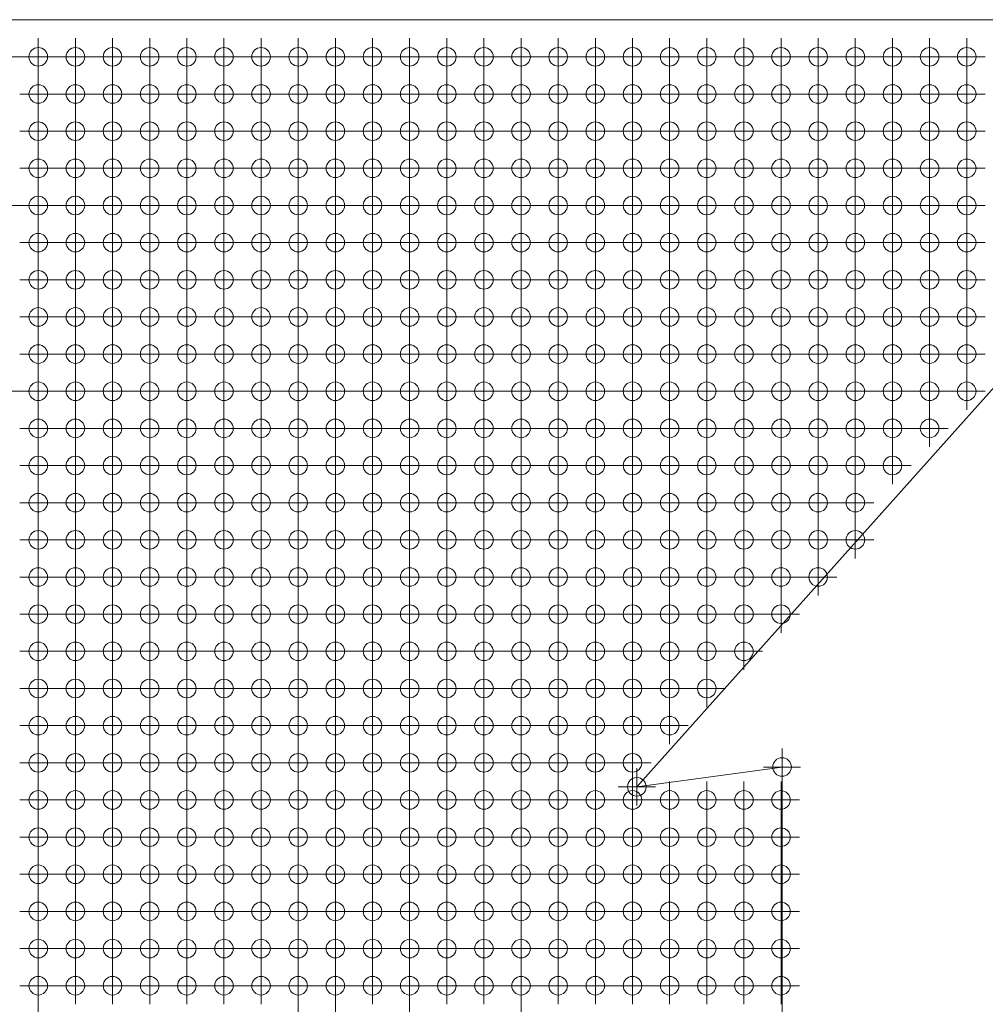
# Model space of a CAD drawing. Extents: x -45 to 83, y -656 to 60.
# Drawn here: x -29 to -16, y -632 to -619 of the extents above; entities that cross this region are included whole.
import ezdxf

# ---------------------------------------------------------------- set-up
doc = ezdxf.new("R2010")
doc.units = 0
doc.header["$PDMODE"] = 34
doc.header["$PDSIZE"] = 0.25
doc.layers.add('Eagleview - 2D Roof Facets', color=7, linetype='Continuous', lineweight=0)

msp = doc.modelspace()

# ---------------------------------------------------------------- linework, layer by layer
at = {"layer": 'Eagleview - 2D Roof Facets', "linetype": 'Continuous', "true_color": 0xff0000}
msp.add_polyline3d([(-39.314785, -619.128521, -0.000001), (12.640323, -619.128521, -0.000001)], close=True, dxfattribs=at)
at = {"layer": 'Eagleview - 2D Roof Facets', "linetype": 'Continuous', "true_color": 0x0000ff}
msp.add_polyline3d([(-14.956888, -623.476494, -0.000002), (-20.301533, -629.451989, 0)], close=True, dxfattribs=at)
at = {"layer": 'Eagleview - 2D Roof Facets', "linetype": 'Continuous', "true_color": 0xd58928}
for points in [[(-20.301533, -629.451989, 0), (-18.345843, -629.185261, -0.000001)], [(-18.345843, -629.185261, -0.000001), (-18.345845, -643.066254, 0.000001)]]:
    msp.add_polyline3d(points, close=True, dxfattribs=at)
at = {"layer": 'Eagleview - 2D Roof Facets', "linetype": 'Continuous', "true_color": 0x4fa0d5}
for p in [(-28.859673, -619.628516, 0.000001), (-28.359671, -619.628514), (-26.859676, -619.628518, 0.000002), (-26.359674, -619.628517, 0.000001), (-25.859671, -619.628515), (-25.359676, -619.628516, 0.000001), (-24.859673, -619.628515), (-24.359671, -619.628513, -0.000001), (-23.859675, -619.628517, 0.000001), (-23.359673, -619.628514), (-22.859674, -619.628515), (-22.359675, -619.628515), (-21.859672, -619.628514), (-21.359673, -619.628515), (-20.859673, -619.628516), (-28.359672, -620.128513), (-27.859676, -620.128516, 0.000001), (-27.359673, -620.128515, 0.000001), (-26.859677, -620.128517, 0.000002), (-26.359675, -620.128516, 0.000002), (-25.859672, -620.128515, 0.000001), (-25.359677, -620.128516, 0.000001), (-24.859675, -620.128515, 0.000001), (-24.359672, -620.128514), (-23.859676, -620.128516, 0.000002), (-23.359674, -620.128513), (-22.859675, -620.128514, 0.000001), (-22.359676, -620.128515, 0.000001), (-21.859673, -620.128514), (-21.359674, -620.128514, 0.000001), (-28.359672, -620.628515, 0.000001), (-27.859676, -620.628517, 0.000002), (-27.359674, -620.628516, 0.000001), (-26.859678, -620.628518, 0.000002), (-26.359675, -620.628517, 0.000002), (-25.859673, -620.628515, 0.000001), (-25.359677, -620.628517, 0.000002), (-24.859675, -620.628516, 0.000001), (-24.359672, -620.628515, 0.000001), (-28.359673, -621.128515), (-27.859677, -621.128517, 0.000001), (-27.359675, -621.128516, 0.000001), (-26.859679, -621.128518, 0.000002), (-26.359676, -621.128517, 0.000002), (-25.859674, -621.128516, 0.000001), (-25.359679, -621.128517, 0.000001), (-24.859676, -621.128516, 0.000001), (-28.859673, -621.628515, 0.000001), (-28.35967, -621.628514, 0.000001), (-27.859674, -621.628516, 0.000002), (-27.359672, -621.628515, 0.000001), (-25.85967, -621.628515, 0.000001), (-25.359675, -621.628516, 0.000002), (-24.859673, -621.628515, 0.000001), (-28.359671, -622.128513), (-27.859676, -622.128515, 0.000001), (-27.359673, -622.128515, 0.000001), (-27.859677, -622.628516, 0.000001)]:
    msp.add_point(p, dxfattribs=at)
at = {"layer": 'Eagleview - 2D Roof Facets', "linetype": 'Continuous', "true_color": 0x4fa0d4}
for p in [(-27.859675, -619.628516, 0.000001), (-27.359672, -619.628515), (-20.359674, -619.628516, 0.000001), (-19.859675, -619.628517, 0.000001), (-19.359672, -619.628516, 0.000001), (-18.859673, -619.628516, 0.000001), (-18.359674, -619.628517, 0.000001), (-17.859671, -619.628516, 0.000001), (-17.359672, -619.628517, 0.000001), (-16.859672, -619.628517, 0.000001), (-16.359675, -619.628515), (-15.859676, -619.628516, 0.000001), (-20.859675, -620.128515, 0.000001), (-20.359675, -620.128516, 0.000001), (-19.859676, -620.128516, 0.000002), (-19.359673, -620.128515, 0.000001), (-18.859674, -620.128516, 0.000001), (-18.359675, -620.128516, 0.000001), (-17.859672, -620.128515, 0.000001), (-17.359673, -620.128516, 0.000001), (-16.859674, -620.128517, 0.000002), (-16.359676, -620.128514, 0.000001), (-15.859677, -620.128515, 0.000001), (-23.859676, -620.628517, 0.000002), (-23.359675, -620.628515, 0.000001), (-22.859675, -620.628515, 0.000001), (-22.359676, -620.628515, 0.000001), (-21.859673, -620.628515, 0.000001), (-21.359674, -620.628516, 0.000001), (-20.859675, -620.628516, 0.000001), (-20.359675, -620.628517, 0.000002), (-19.859676, -620.628518, 0.000002), (-19.359674, -620.628516, 0.000001), (-18.859674, -620.628517, 0.000002), (-18.359675, -620.628518, 0.000002), (-17.859672, -620.628517, 0.000002), (-17.359673, -620.628517, 0.000002), (-16.859674, -620.628518, 0.000002), (-16.359676, -620.628516, 0.000001), (-15.859677, -620.628516, 0.000001), (-24.359673, -621.128515), (-23.859677, -621.128517, 0.000002), (-23.359676, -621.128515), (-22.859676, -621.128515, 0.000001), (-22.359677, -621.128516, 0.000001), (-21.859675, -621.128515), (-21.359675, -621.128515, 0.000001), (-20.859676, -621.128516, 0.000001), (-20.359677, -621.128517, 0.000001), (-19.859677, -621.128517, 0.000002), (-19.359675, -621.128516, 0.000001), (-18.859675, -621.128517, 0.000001), (-18.359676, -621.128518, 0.000002), (-17.859673, -621.128516, 0.000001), (-17.359674, -621.128517, 0.000002), (-16.859675, -621.128518, 0.000002), (-16.359678, -621.128516, 0.000001), (-15.859678, -621.128516, 0.000001), (-26.859676, -621.628517, 0.000002), (-26.359673, -621.628516, 0.000002), (-24.35967, -621.628514, 0.000001), (-23.859674, -621.628517, 0.000002), (-23.359673, -621.628514, 0.000001), (-22.859677, -621.628516, 0.000002), (-22.359674, -621.628515, 0.000001), (-21.859671, -621.628514, 0.000001), (-21.359675, -621.628516, 0.000002), (-20.859673, -621.628515, 0.000001), (-20.359677, -621.628518, 0.000003), (-19.859674, -621.628517, 0.000002), (-19.359672, -621.628515, 0.000001), (-18.859676, -621.628518, 0.000003), (-18.359673, -621.628517, 0.000002), (-17.85967, -621.628516, 0.000002), (-17.359674, -621.628518, 0.000003), (-16.859672, -621.628517, 0.000002), (-16.359678, -621.628516, 0.000002), (-15.859675, -621.628515, 0.000001), (-26.859677, -622.128517, 0.000002), (-26.359674, -622.128516, 0.000002), (-25.859672, -622.128515, 0.000001), (-25.359677, -622.128516, 0.000001), (-24.859674, -622.128515, 0.000001), (-24.359671, -622.128514), (-23.859675, -622.128516, 0.000002), (-23.359674, -622.128514), (-22.859674, -622.128514, 0.000001), (-21.359673, -622.128514, 0.000001), (-20.859674, -622.128515, 0.000001), (-20.359675, -622.128516, 0.000001), (-18.359674, -622.128517, 0.000002), (-17.859671, -622.128516, 0.000002), (-17.359672, -622.128516, 0.000002), (-16.359676, -622.128514, 0.000001), (-28.359673, -622.628513), (-27.359674, -622.628515, 0.000001), (-26.859678, -622.628517, 0.000002), (-26.359675, -622.628516, 0.000001), (-25.859673, -622.628515, 0.000001), (-25.359678, -622.628516, 0.000001), (-24.859675, -622.628515, 0.000001), (-24.359673, -622.628514), (-23.859677, -622.628516, 0.000001), (-23.359675, -622.628513), (-17.859673, -622.628515, 0.000001), (-28.359673, -623.128515), (-27.859677, -623.128517, 0.000001), (-27.359674, -623.128516, 0.000001), (-26.859678, -623.128518, 0.000002), (-26.359676, -623.128517, 0.000002), (-25.859673, -623.128516, 0.000001), (-24.859675, -623.128516, 0.000001), (-24.359673, -623.128515), (-23.859677, -623.128517, 0.000002), (-28.359674, -623.628514, 0.000001), (-27.859678, -623.628517, 0.000002), (-27.359675, -623.628515, 0.000001), (-26.859679, -623.628518, 0.000003), (-26.359677, -623.628517, 0.000002), (-25.859674, -623.628516, 0.000001), (-25.359679, -623.628517, 0.000002), (-24.859676, -623.628515, 0.000001), (-24.359674, -623.628514, 0.000001), (-23.859678, -623.628517, 0.000002), (-28.859673, -624.128515, 0.000001), (-27.859675, -624.128516, 0.000001), (-27.359672, -624.128516, 0.000001), (-26.859676, -624.128517, 0.000002), (-25.359676, -624.128516, 0.000001), (-24.859673, -624.128515, 0.000001), (-24.359671, -624.128514)]:
    msp.add_point(p, dxfattribs=at)
at = {"layer": 'Eagleview - 2D Roof Facets', "linetype": 'Continuous', "true_color": 0x4ea0d4}
for p in [(-22.359675, -622.128515, 0.000001), (-21.859673, -622.128514), (-19.859675, -622.128516, 0.000002), (-19.359673, -622.128515, 0.000001), (-18.859673, -622.128516, 0.000001), (-16.859673, -622.128517, 0.000002), (-20.859675, -622.628515, 0.000001), (-19.859676, -622.628516, 0.000001), (-19.359674, -622.628515, 0.000001), (-25.359678, -623.128517, 0.000001), (-23.359675, -623.128515), (-21.359675, -623.128516, 0.000001), (-28.359671, -624.128514), (-22.359675, -624.128515, 0.000001)]:
    msp.add_point(p, dxfattribs=at)
at = {"layer": 'Eagleview - 2D Roof Facets', "linetype": 'Continuous', "true_color": 0x4e9fd4}
for p in [(-15.859676, -622.128515, 0.000001), (-22.859675, -622.628515, 0.000001), (-22.359676, -622.628515, 0.000001), (-21.859674, -622.628514), (-21.359674, -622.628514), (-20.359676, -622.628516, 0.000001), (-18.859675, -622.628516, 0.000001), (-18.359675, -622.628516, 0.000001), (-17.359673, -622.628516, 0.000001), (-16.859674, -622.628517, 0.000001), (-16.359677, -622.628514), (-15.859677, -622.628515, 0.000001), (-22.859676, -623.128515, 0.000001), (-22.359676, -623.128516, 0.000001), (-21.859674, -623.128515), (-20.859675, -623.128516, 0.000001), (-20.359676, -623.128517, 0.000001), (-19.859677, -623.128518, 0.000002), (-19.359674, -623.128516, 0.000001), (-18.859675, -623.128517, 0.000001), (-18.359675, -623.128518, 0.000002), (-17.859673, -623.128517, 0.000001), (-17.359674, -623.128517, 0.000002), (-16.859674, -623.128518, 0.000002), (-16.359677, -623.128516, 0.000001), (-15.859678, -623.128516, 0.000001), (-23.359676, -623.628514, 0.000001), (-22.859674, -623.628513), (-22.359678, -623.628515, 0.000001), (-21.859675, -623.628514, 0.000001), (-21.359672, -623.628513), (-20.859676, -623.628516, 0.000002), (-20.359674, -623.628514, 0.000001), (-19.859678, -623.628517, 0.000002), (-19.359675, -623.628516, 0.000002), (-18.859673, -623.628515, 0.000001), (-18.359677, -623.628517, 0.000002), (-17.859674, -623.628516, 0.000002), (-17.359671, -623.628515, 0.000001), (-16.859675, -623.628517, 0.000002), (-16.359675, -623.628513), (-15.859679, -623.628516, 0.000002), (-26.359674, -624.128516, 0.000002), (-25.859671, -624.128515, 0.000001), (-23.859675, -624.128516, 0.000002), (-23.359673, -624.128514), (-22.859677, -624.128516, 0.000001), (-21.859672, -624.128514), (-21.359676, -624.128516, 0.000002), (-20.859673, -624.128515, 0.000001), (-20.359677, -624.128518, 0.000002), (-19.859675, -624.128516, 0.000002), (-19.359672, -624.128515, 0.000001), (-18.859676, -624.128518, 0.000002), (-17.359675, -624.128518, 0.000002), (-16.859672, -624.128517, 0.000002), (-16.359678, -624.128516, 0.000002), (-28.359672, -624.628513), (-27.859676, -624.628516, 0.000001), (-27.359673, -624.628515, 0.000001), (-26.859677, -624.628517, 0.000002), (-26.359675, -624.628516, 0.000001), (-25.859672, -624.628515, 0.000001), (-25.359677, -624.628516, 0.000001), (-24.859675, -624.628515, 0.000001), (-24.359672, -624.628514), (-23.859676, -624.628516, 0.000001), (-23.359674, -624.628514), (-22.859675, -624.628514), (-22.359676, -624.628515, 0.000001), (-21.859673, -624.628514), (-21.359674, -624.628514), (-20.859674, -624.628515, 0.000001), (-20.359675, -624.628516, 0.000001), (-28.359672, -625.128515), (-27.859676, -625.128517, 0.000001), (-27.359674, -625.128516, 0.000001), (-26.859677, -625.128518, 0.000002), (-26.359675, -625.128517, 0.000002), (-25.859672, -625.128516, 0.000001), (-25.359677, -625.128518, 0.000002), (-24.859675, -625.128516, 0.000001), (-24.359672, -625.128515), (-23.859676, -625.128517, 0.000002), (-23.359674, -625.128515), (-22.859675, -625.128515, 0.000001), (-22.359676, -625.128516, 0.000001), (-28.359673, -625.628514, 0.000001), (-27.859677, -625.628517, 0.000002), (-26.859679, -625.628518, 0.000003), (-26.359676, -625.628517, 0.000002), (-25.859673, -625.628516, 0.000002), (-25.359678, -625.628517, 0.000002), (-24.859676, -625.628515, 0.000001), (-24.359673, -625.628514, 0.000001), (-23.859677, -625.628517, 0.000002), (-23.359676, -625.628514, 0.000001), (-22.859676, -625.628515, 0.000001), (-24.359674, -626.128515, 0.000002), (-23.859678, -626.128517, 0.000003), (-23.359677, -626.128514, 0.000001)]:
    msp.add_point(p, dxfattribs=at)
at = {"layer": 'Eagleview - 2D Roof Facets', "linetype": 'Continuous', "true_color": 0x4d9fd4}
for p in [(-18.359673, -624.128517, 0.000002), (-17.859671, -624.128516, 0.000001), (-15.859676, -624.128515, 0.000001), (-19.859676, -624.628516, 0.000001), (-19.359673, -624.628515, 0.000001), (-18.359675, -624.628516, 0.000001), (-17.859672, -624.628515, 0.000001), (-17.359673, -624.628516, 0.000001), (-16.859673, -624.628517, 0.000002), (-21.859673, -625.128515), (-21.359674, -625.128516, 0.000001), (-20.859675, -625.128516, 0.000001), (-20.359675, -625.128517, 0.000001), (-27.359675, -625.628515, 0.000001), (-22.359677, -625.628516, 0.000001), (-28.359674, -626.128514, 0.000002), (-27.859678, -626.128516, 0.000003), (-27.359675, -626.128516, 0.000002), (-26.859679, -626.128518, 0.000004), (-26.359677, -626.128517, 0.000003), (-25.859674, -626.128516, 0.000002), (-25.359679, -626.128517, 0.000003), (-24.859676, -626.128516, 0.000002), (-28.359671, -626.628514), (-26.359675, -626.628515, 0.000001), (-25.359676, -626.628516, 0.000001), (-24.859674, -626.628515, 0.000001), (-24.359671, -626.628514), (-23.859675, -626.628516, 0.000001), (-27.359673, -627.128515, 0.000001), (-26.859677, -627.128518, 0.000002), (-26.359675, -627.128517, 0.000001), (-25.859672, -627.128516, 0.000001), (-25.359677, -627.128517, 0.000001), (-24.859675, -627.128515), (-24.359672, -627.128514), (-27.859677, -627.628517, 0.000002), (-27.359674, -627.628516, 0.000001), (-26.859678, -627.628518, 0.000003), (-25.859673, -627.628516, 0.000002), (-25.359678, -627.628517, 0.000002), (-24.859675, -627.628516, 0.000001), (-27.359674, -628.128517, 0.000002), (-26.359677, -628.128517, 0.000002), (-25.859674, -628.128516, 0.000001), (-25.359678, -628.128518, 0.000002)]:
    msp.add_point(p, dxfattribs=at)
at = {"layer": 'Eagleview - 2D Roof Facets', "linetype": 'Continuous', "true_color": 0x4d9ed4}
for p in [(-18.859674, -624.628516, 0.000001), (-16.359676, -624.628514), (-19.859676, -625.128518, 0.000002), (-18.859674, -625.128517, 0.000001), (-18.359675, -625.128518, 0.000002), (-17.859672, -625.128517, 0.000001), (-17.359673, -625.128517, 0.000002), (-21.859674, -625.628514, 0.000001), (-21.359675, -625.628515, 0.000001), (-20.859676, -625.628516, 0.000002), (-22.859674, -626.128513, 0.000001), (-22.359678, -626.128515, 0.000002), (-21.859676, -626.128514, 0.000001), (-27.859675, -626.628516, 0.000001), (-27.359673, -626.628515, 0.000001), (-26.859677, -626.628517, 0.000002), (-25.859672, -626.628515, 0.000001), (-23.359674, -626.628514), (-28.359672, -627.128514), (-27.859676, -627.128517, 0.000001), (-28.359673, -627.628514, 0.000001), (-26.359675, -627.628517, 0.000002), (-28.359673, -628.128515, 0.000001), (-27.859677, -628.128517, 0.000002), (-26.859679, -628.128519, 0.000003), (-28.359674, -628.628515, 0.000001), (-27.859678, -628.628518, 0.000002), (-27.359675, -628.628517, 0.000001), (-26.859679, -628.628519, 0.000003), (-26.359677, -628.628518, 0.000002), (-25.859674, -628.628517, 0.000002), (-28.359671, -629.128514), (-27.859675, -629.128517, 0.000002), (-27.359672, -629.128516, 0.000001), (-26.859676, -629.128519, 0.000002), (-26.359674, -629.128518, 0.000002)]:
    msp.add_point(p, dxfattribs=at)
at = {"layer": 'Eagleview - 2D Roof Facets', "linetype": 'Continuous', "true_color": 0x4c9ed3}
for p in [(-19.359673, -625.128516, 0.000001), (-16.859674, -625.128518, 0.000002), (-20.359676, -625.628516, 0.000002), (-19.859677, -625.628517, 0.000002), (-19.359675, -625.628516, 0.000002), (-18.859675, -625.628517, 0.000002), (-18.359676, -625.628517, 0.000002), (-17.859673, -625.628516, 0.000002), (-21.359673, -626.128513, 0.000001), (-20.859677, -626.128515, 0.000002), (-20.359674, -626.128514, 0.000001), (-19.859678, -626.128516, 0.000003), (-19.359676, -626.128515, 0.000002), (-18.859673, -626.128514, 0.000002), (-18.359677, -626.128517, 0.000003), (-22.859674, -626.628514), (-22.359675, -626.628515, 0.000001), (-21.859672, -626.628514), (-21.359673, -626.628514), (-20.859674, -626.628515, 0.000001), (-23.859676, -627.128516, 0.000001), (-23.359674, -627.128515), (-22.859675, -627.128516, 0.000001), (-22.359675, -627.128516, 0.000001), (-21.859673, -627.128515), (-24.359673, -627.628514, 0.000001), (-23.859677, -627.628517, 0.000002), (-23.359675, -627.628514, 0.000001), (-22.859676, -627.628515, 0.000001), (-22.359676, -627.628516, 0.000001), (-24.859675, -628.128517, 0.000002), (-24.359673, -628.128516, 0.000001), (-23.859677, -628.128518, 0.000003), (-23.359676, -628.128514), (-22.859677, -628.128515, 0.000001), (-25.359679, -628.628518, 0.000002), (-23.359676, -628.628515, 0.000001), (-25.859671, -629.128516, 0.000001), (-25.359677, -629.128516, 0.000001), (-24.859674, -629.128515), (-24.359672, -629.128514), (-23.859676, -629.128516, 0.000001), (-28.359672, -629.628515), (-27.859676, -629.628517, 0.000001), (-27.359673, -629.628516, 0.000001), (-26.859677, -629.628519, 0.000002), (-26.359675, -629.628517, 0.000001), (-28.359673, -630.128514), (-27.859677, -630.128517, 0.000002), (-27.359675, -630.128515, 0.000001), (-26.859678, -630.128518, 0.000002)]:
    msp.add_point(p, dxfattribs=at)
at = {"layer": 'Eagleview - 2D Roof Facets', "linetype": 'Continuous', "true_color": 0x4b9dd3}
for p in [(-17.359674, -625.628517, 0.000002), (-17.859675, -626.128515, 0.000002), (-19.859675, -626.628516, 0.000001), (-19.359673, -626.628515, 0.000001), (-18.859673, -626.628516, 0.000001), (-18.359674, -626.628517, 0.000001), (-21.359673, -627.128516, 0.000001), (-20.859674, -627.128516, 0.000001), (-20.359675, -627.128517, 0.000001), (-19.859675, -627.128518, 0.000002), (-19.359673, -627.128517, 0.000001), (-21.859674, -627.628514, 0.000001), (-21.359674, -627.628515, 0.000001), (-20.859675, -627.628516, 0.000002), (-20.359676, -627.628516, 0.000002), (-19.859677, -627.628517, 0.000002), (-22.359678, -628.128515, 0.000001), (-21.859675, -628.128514, 0.000001), (-21.359676, -628.128515, 0.000001), (-20.859676, -628.128516, 0.000001), (-22.859674, -628.628514), (-22.359678, -628.628517, 0.000002), (-21.859675, -628.628516, 0.000001), (-23.359673, -629.128515), (-22.859674, -629.128516, 0.000001), (-22.359675, -629.128516, 0.000001), (-21.859672, -629.128515), (-25.859672, -629.628516, 0.000001), (-25.359677, -629.628517, 0.000001), (-24.859675, -629.628516, 0.000001), (-24.359672, -629.628515), (-23.859676, -629.628517, 0.000001), (-23.359674, -629.628515), (-26.359676, -630.128517, 0.000002), (-25.859673, -630.128516, 0.000001), (-25.359678, -630.128517, 0.000002), (-24.859676, -630.128516, 0.000001), (-24.359673, -630.128514, 0.000001), (-28.359673, -630.628515, 0.000001), (-27.859677, -630.628518, 0.000002), (-28.359671, -631.128514), (-27.859675, -631.128516, 0.000001), (-28.359672, -631.628513, -0.000001)]:
    msp.add_point(p, dxfattribs=at)
at = {"layer": 'Eagleview - 2D Roof Facets', "linetype": 'Continuous', "true_color": 0x499cd2}
for p in [(-17.359672, -626.128514, 0.000002), (-17.859671, -626.628515, 0.000001), (-18.359674, -627.128518, 0.000002), (-18.859675, -627.628517, 0.000002), (-19.359675, -628.128516, 0.000001), (-20.359674, -628.628516, 0.000001), (-19.859678, -628.628518, 0.000002), (-20.359674, -629.128517, 0.000001), (-20.859675, -629.628516, 0.000001), (-21.859674, -630.128514, 0.000001), (-22.859676, -630.628516, 0.000001), (-22.359677, -630.628517, 0.000002), (-22.859674, -631.128514), (-25.359677, -631.628517, 0.000001), (-24.859674, -631.628516, 0.000001), (-24.359671, -631.628515), (-23.859675, -631.628518, 0.000001), (-23.359675, -631.628513, -0.000001), (-25.859673, -632.128516, 0.000001), (-25.359678, -632.128517, 0.000002), (-24.859675, -632.128516, 0.000001), (-24.359673, -632.128514, 0.000001), (-28.359673, -632.628516), (-24.859676, -632.628516)]:
    msp.add_point(p, dxfattribs=at)
at = {"layer": 'Eagleview - 2D Roof Facets', "linetype": 'Continuous', "true_color": 0x4b9ed3}
for p in [(-20.359675, -626.628516, 0.000001), (-24.859677, -628.628517, 0.000002), (-24.359674, -628.628516, 0.000001), (-23.859678, -628.628518, 0.000002), (-27.359675, -630.628517, 0.000002)]:
    msp.add_point(p, dxfattribs=at)
at = {"layer": 'Eagleview - 2D Roof Facets', "linetype": 'Continuous', "true_color": 0x4a9dd3}
for p in [(-18.859673, -627.128517, 0.000001), (-20.359677, -628.128516, 0.000002), (-21.359673, -628.628515), (-20.859676, -628.628517, 0.000002), (-21.359673, -629.128516, 0.000001), (-22.859675, -629.628515), (-22.359676, -629.628516, 0.000001), (-21.859673, -629.628515), (-23.859677, -630.128517, 0.000002), (-23.359676, -630.128514, 0.000001), (-26.859679, -630.628519, 0.000003), (-26.359676, -630.628518, 0.000002), (-25.859674, -630.628517, 0.000002), (-25.359679, -630.628517, 0.000001), (-24.859677, -630.628515, 0.000001), (-27.359673, -631.128515), (-26.859677, -631.128517, 0.000001), (-26.359674, -631.128516, 0.000001), (-25.859671, -631.128515), (-27.859676, -631.628516), (-26.859678, -631.628517, 0.000001), (-26.359675, -631.628516, 0.000001)]:
    msp.add_point(p, dxfattribs=at)
at = {"layer": 'Eagleview - 2D Roof Facets', "linetype": 'Continuous', "true_color": 0x4a9cd2}
for p in [(-19.359674, -627.628516, 0.000002), (-19.859678, -628.128517, 0.000002), (-20.859673, -629.128516, 0.000001), (-21.359674, -629.628516), (-22.359677, -630.128516, 0.000001), (-24.359674, -630.628514), (-23.859678, -630.628517, 0.000001), (-23.359676, -630.628516, 0.000001), (-24.859674, -631.128515), (-24.359671, -631.128514), (-23.859675, -631.128516, 0.000001), (-23.359674, -631.128514), (-27.359674, -631.628515), (-27.859677, -632.128517, 0.000002), (-27.359674, -632.128516, 0.000001), (-26.859678, -632.128518, 0.000002), (-26.359675, -632.128517, 0.000002)]:
    msp.add_point(p, dxfattribs=at)
at = {"layer": 'Eagleview - 2D Roof Facets', "linetype": 'Continuous', "true_color": 0x083a64}
for p in [(-18.345843, -629.185261, -0.000001), (-19.859676, -629.628518, 0.000001), (-19.359673, -629.628517, 0.000001), (-18.859674, -629.628517, 0.000001), (-18.359675, -629.628518, 0.000001), (-18.859675, -630.128517, 0.000002), (-18.359676, -630.128517, 0.000002)]:
    msp.add_point(p, dxfattribs=at)
at = {"layer": 'Eagleview - 2D Roof Facets', "linetype": 'Continuous', "true_color": 0x489bd2}
for p in [(-20.301533, -629.451989), (-21.859674, -630.628516, 0.000001), (-22.859675, -631.628514), (-23.359675, -632.128514, 0.000001), (-24.359674, -632.628515)]:
    msp.add_point(p, dxfattribs=at)
at = {"layer": 'Eagleview - 2D Roof Facets', "linetype": 'Continuous', "true_color": 0x3a92cc}
for p in [(-20.359675, -629.628517, 0.000001), (-20.859674, -631.128515)]:
    msp.add_point(p, dxfattribs=at)
at = {"layer": 'Eagleview - 2D Roof Facets', "linetype": 'Continuous', "true_color": 0x4a9dd2}
for p in [(-22.859676, -630.128515, 0.000001), (-25.359676, -631.128516, 0.000001), (-25.859673, -631.628515), (-28.359673, -632.128514)]:
    msp.add_point(p, dxfattribs=at)
at = {"layer": 'Eagleview - 2D Roof Facets', "linetype": 'Continuous', "true_color": 0x489cd2}
for p in [(-21.359675, -630.128515, 0.000001), (-22.359675, -631.128515), (-23.859676, -632.128517, 0.000002)]:
    msp.add_point(p, dxfattribs=at)
at = {"layer": 'Eagleview - 2D Roof Facets', "linetype": 'Continuous', "true_color": 0x479bd1}
for p in [(-20.859676, -630.128516, 0.000001), (-21.359675, -630.628516, 0.000001), (-21.859672, -631.128514)]:
    msp.add_point(p, dxfattribs=at)
at = {"layer": 'Eagleview - 2D Roof Facets', "linetype": 'Continuous', "true_color": 0x2b83bf}
msp.add_point((-20.359676, -630.128516, 0.000002), dxfattribs=at)
at = {"layer": 'Eagleview - 2D Roof Facets', "linetype": 'Continuous', "true_color": 0x0d4572}
msp.add_point((-19.859677, -630.128517, 0.000002), dxfattribs=at)
at = {"layer": 'Eagleview - 2D Roof Facets', "linetype": 'Continuous', "true_color": 0x093c66}
msp.add_point((-19.359674, -630.128516, 0.000001), dxfattribs=at)
at = {"layer": 'Eagleview - 2D Roof Facets', "linetype": 'Continuous', "true_color": 0x4096cf}
msp.add_point((-20.859676, -630.628517, 0.000002), dxfattribs=at)
at = {"layer": 'Eagleview - 2D Roof Facets', "linetype": 'Continuous', "true_color": 0x2980bb}
msp.add_point((-20.359677, -630.628518, 0.000002), dxfattribs=at)
at = {"layer": 'Eagleview - 2D Roof Facets', "linetype": 'Continuous', "true_color": 0x145485}
msp.add_point((-19.859677, -630.628518, 0.000002), dxfattribs=at)
at = {"layer": 'Eagleview - 2D Roof Facets', "linetype": 'Continuous', "true_color": 0x0b416c}
msp.add_point((-19.359675, -630.628517, 0.000002), dxfattribs=at)
at = {"layer": 'Eagleview - 2D Roof Facets', "linetype": 'Continuous', "true_color": 0x093c67}
msp.add_point((-18.859675, -630.628518, 0.000002), dxfattribs=at)
at = {"layer": 'Eagleview - 2D Roof Facets', "linetype": 'Continuous', "true_color": 0x083b65}
msp.add_point((-18.359676, -630.628519, 0.000002), dxfattribs=at)
at = {"layer": 'Eagleview - 2D Roof Facets', "linetype": 'Continuous', "true_color": 0x4599d0}
msp.add_point((-21.359673, -631.128514), dxfattribs=at)
at = {"layer": 'Eagleview - 2D Roof Facets', "linetype": 'Continuous', "true_color": 0x297fb9}
msp.add_point((-20.359674, -631.128516, 0.000001), dxfattribs=at)
at = {"layer": 'Eagleview - 2D Roof Facets', "linetype": 'Continuous', "true_color": 0x1a5f92}
msp.add_point((-19.859675, -631.128516, 0.000001), dxfattribs=at)
at = {"layer": 'Eagleview - 2D Roof Facets', "linetype": 'Continuous', "true_color": 0x0f4876}
msp.add_point((-19.359673, -631.128515), dxfattribs=at)
at = {"layer": 'Eagleview - 2D Roof Facets', "linetype": 'Continuous', "true_color": 0x0a406b}
msp.add_point((-18.859673, -631.128516, 0.000001), dxfattribs=at)
at = {"layer": 'Eagleview - 2D Roof Facets', "linetype": 'Continuous', "true_color": 0x093d67}
msp.add_point((-18.359674, -631.128517, 0.000001), dxfattribs=at)
at = {"layer": 'Eagleview - 2D Roof Facets', "linetype": 'Continuous', "true_color": 0x479ad1}
msp.add_point((-22.359676, -631.628515), dxfattribs=at)
at = {"layer": 'Eagleview - 2D Roof Facets', "linetype": 'Continuous', "true_color": 0x469ad1}
for p in [(-21.859674, -631.628514, -0.000001), (-22.859676, -632.128515, 0.000001), (-22.359676, -632.128516, 0.000001), (-23.359675, -632.628516)]:
    msp.add_point(p, dxfattribs=at)
at = {"layer": 'Eagleview - 2D Roof Facets', "linetype": 'Continuous', "true_color": 0x4096ce}
msp.add_point((-21.359674, -631.628514), dxfattribs=at)
at = {"layer": 'Eagleview - 2D Roof Facets', "linetype": 'Continuous', "true_color": 0x338ec9}
msp.add_point((-20.859675, -631.628515), dxfattribs=at)
at = {"layer": 'Eagleview - 2D Roof Facets', "linetype": 'Continuous', "true_color": 0x297eb8}
msp.add_point((-20.359676, -631.628516), dxfattribs=at)
at = {"layer": 'Eagleview - 2D Roof Facets', "linetype": 'Continuous', "true_color": 0x1d6599}
msp.add_point((-19.859676, -631.628516, 0.000001), dxfattribs=at)
at = {"layer": 'Eagleview - 2D Roof Facets', "linetype": 'Continuous', "true_color": 0x124f7f}
msp.add_point((-19.359674, -631.628515), dxfattribs=at)
at = {"layer": 'Eagleview - 2D Roof Facets', "linetype": 'Continuous', "true_color": 0x0d4471}
msp.add_point((-18.859674, -631.628516), dxfattribs=at)
at = {"layer": 'Eagleview - 2D Roof Facets', "linetype": 'Continuous', "true_color": 0x0a3f6a}
msp.add_point((-18.359675, -631.628516, 0.000001), dxfattribs=at)
at = {"layer": 'Eagleview - 2D Roof Facets', "linetype": 'Continuous', "true_color": 0x4398d0}
msp.add_point((-21.859674, -632.128515, 0.000001), dxfattribs=at)
at = {"layer": 'Eagleview - 2D Roof Facets', "linetype": 'Continuous', "true_color": 0x3b93cc}
msp.add_point((-21.359674, -632.128515, 0.000001), dxfattribs=at)
at = {"layer": 'Eagleview - 2D Roof Facets', "linetype": 'Continuous', "true_color": 0x2e89c6}
msp.add_point((-20.859675, -632.128516, 0.000001), dxfattribs=at)
at = {"layer": 'Eagleview - 2D Roof Facets', "linetype": 'Continuous', "true_color": 0x287eb8}
msp.add_point((-20.359676, -632.128516, 0.000002), dxfattribs=at)
at = {"layer": 'Eagleview - 2D Roof Facets', "linetype": 'Continuous', "true_color": 0x1f6a9f}
msp.add_point((-19.859676, -632.128517, 0.000002), dxfattribs=at)
at = {"layer": 'Eagleview - 2D Roof Facets', "linetype": 'Continuous', "true_color": 0x155686}
msp.add_point((-19.359674, -632.128516, 0.000001), dxfattribs=at)
at = {"layer": 'Eagleview - 2D Roof Facets', "linetype": 'Continuous', "true_color": 0x0f4977}
msp.add_point((-18.859675, -632.128517, 0.000002), dxfattribs=at)
at = {"layer": 'Eagleview - 2D Roof Facets', "linetype": 'Continuous', "true_color": 0x0c426e}
msp.add_point((-18.359675, -632.128517, 0.000002), dxfattribs=at)
at = {"layer": 'Eagleview - 2D Roof Facets', "linetype": 'Continuous', "true_color": 0x3f95ce}
msp.add_point((-21.859674, -632.628516, 0.000001), dxfattribs=at)

doc.saveas('drawing.dxf')
